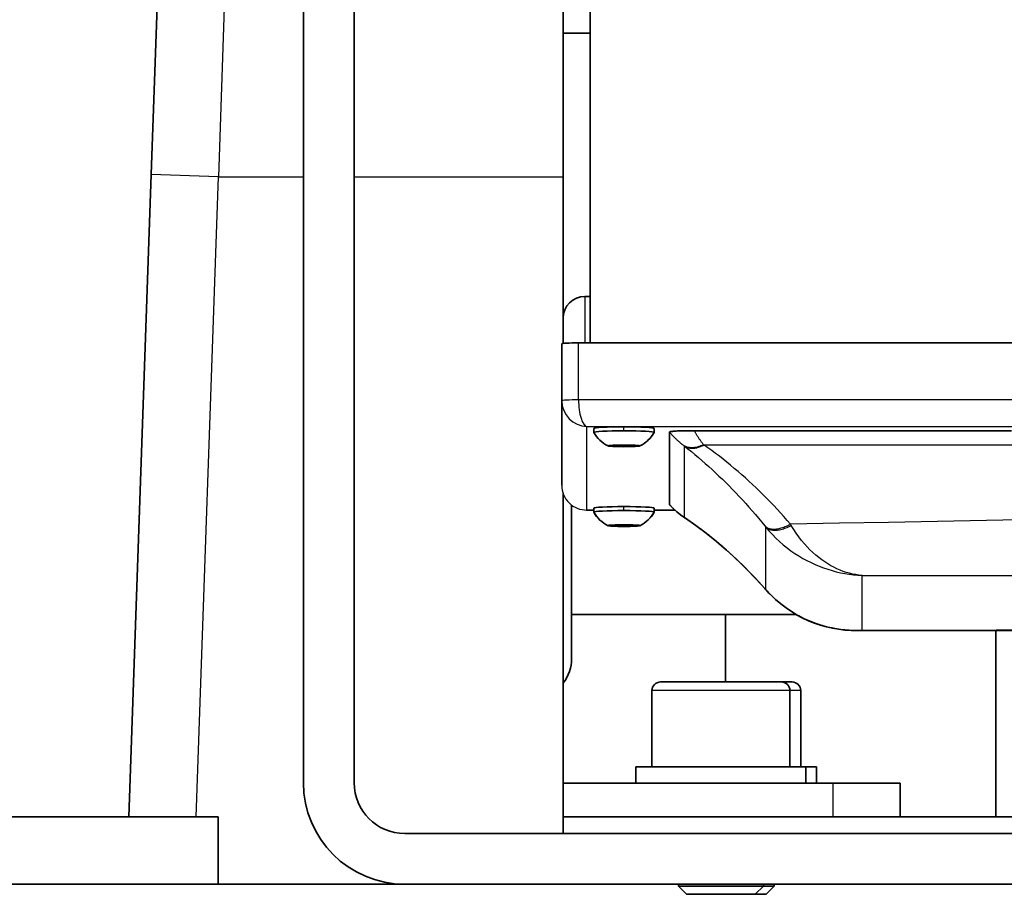
# Model space of a CAD drawing. Units: inches. Extents: x 1 to 153, y -112 to 97.
# Drawn here: x 24 to 27, y 30 to 33 of the extents above; entities that cross this region are included whole.
import ezdxf

# ---------------------------------------------------------------- set-up
doc = ezdxf.new("R2010")
doc.units = ezdxf.units.IN
doc.header["$LTSCALE"] = 9.090909
doc.header["$MEASUREMENT"] = 0
doc.layers.add('Visible Edges(ANSI)', color=7, linetype='Continuous', lineweight=35)
doc.layers.add('Visible Tangent Edges(ANSI)', color=7, linetype='Continuous', lineweight=25)

msp = doc.modelspace()

# ---------------------------------------------------------------- linework, layer by layer
at = {"layer": 'Visible Edges(ANSI)'}
for p, q in [((25.7325, 38.7821), (25.7325, 32.2206)), ((24.6685, 30.5891), (24.6685, 35.9631)), ((24.8565, 30.5891), (24.8565, 35.9631)), ((24.1039, 32.8452), (24.1509, 34.1915)), ((25.632, 32.8365), (25.632, 34.1606)), ((25.632, 33.3693), (25.7325, 33.3693)), ((24.1039, 32.8452), (24.0207, 30.4631)), ((25.632, 32.3212), (25.632, 32.8365)), ((25.7125, 32.3932), (25.7325, 32.3932)), ((25.6315, 32.2187), (25.6315, 32.3122)), ((25.6265, 32.2174), (25.6265, 32.006)), ((31.776, 32.2206), (25.689, 32.2206)), ((25.6265, 32.006), (25.6265, 31.6927)), ((25.7453, 31.8887), (25.7453, 31.9037)), ((25.9697, 31.8887), (25.9697, 31.9037)), ((26.0259, 31.8902), (26.0259, 31.6212)), ((25.812, 31.8388), (25.8123, 31.8391)), ((25.8122, 31.839), (25.812, 31.8388)), ((25.8347, 31.8408), (25.8347, 31.8368)), ((25.8802, 31.8408), (25.8802, 31.8368)), ((25.9026, 31.8391), (25.9029, 31.8388)), ((25.9029, 31.8388), (25.9027, 31.839)), ((25.632, 30.4011), (25.632, 31.6612)), ((25.6632, 31.6189), (25.6632, 31.0506)), ((25.7453, 31.6006), (25.7186, 31.6006)), ((25.7453, 31.5928), (25.7453, 31.6077)), ((25.9697, 31.5928), (25.9697, 31.6077)), ((26.0464, 31.6006), (25.9697, 31.6006)), ((25.8122, 31.5431), (25.812, 31.5429)), ((25.812, 31.5429), (25.8123, 31.5431)), ((25.8347, 31.5449), (25.8347, 31.5408)), ((25.8802, 31.5449), (25.8802, 31.5408)), ((25.9026, 31.5431), (25.9029, 31.5429)), ((25.9029, 31.5429), (25.9027, 31.5431)), ((25.6632, 31.2131), (26.4967, 31.2131)), ((26.234, 30.963), (26.234, 31.2131)), ((27.237, 31.154), (27.237, 30.4631)), ((25.9926, 30.963), (26.4414, 30.963)), ((26.4414, 30.963), (26.4814, 30.963)), ((25.9611, 30.9315), (25.9611, 30.6481)), ((26.4729, 30.9315), (26.4729, 30.6481)), ((26.5129, 30.9315), (26.5129, 30.6481)), ((25.902, 30.6481), (26.5319, 30.6481)), ((25.902, 30.6481), (25.902, 30.5881)), ((26.5319, 30.6481), (26.5319, 30.5881)), ((26.5319, 30.6481), (26.5719, 30.6481)), ((26.5719, 30.6481), (26.5719, 30.5881)), ((26.632, 30.5881), (25.632, 30.5881)), ((26.632, 30.5881), (26.882, 30.5881)), ((26.882, 30.4631), (26.882, 30.5881)), ((22.4697, 30.4631), (24.0542, 30.4631)), ((24.2709, 30.4631), (24.0542, 30.4631)), ((24.2709, 30.4631), (24.352, 30.4631)), ((24.352, 30.4631), (24.352, 30.2131)), ((25.632, 30.4631), (27.2995, 30.4631)), ((32.5545, 30.4011), (25.0445, 30.4011)), ((24.352, 30.2131), (22.162, 30.2131)), ((25.0445, 30.2131), (24.352, 30.2131)), ((32.5545, 30.2131), (25.0445, 30.2131)), ((26.0595, 30.2131), (26.0595, 30.2058)), ((26.0595, 30.2058), (26.3745, 30.2058)), ((26.0897, 30.1756), (26.0595, 30.2058)), ((26.3443, 30.1756), (26.3745, 30.2058)), ((26.3745, 30.2131), (26.3745, 30.2058)), ((26.3745, 30.2058), (26.4145, 30.2058)), ((26.3843, 30.1756), (26.4145, 30.2058)), ((26.4145, 30.2131), (26.4145, 30.2058)), ((26.3443, 30.1756), (26.0897, 30.1756)), ((26.3843, 30.1756), (26.3443, 30.1756))]:
    msp.add_line(p, q, dxfattribs=at)
at = {"layer": 'Visible Edges(ANSI)', "flags": 128}
for points in [[(26.1184, 31.8949), (26.1123, 31.8949), (26.1061, 31.8949), (26.1001, 31.8949), (26.094, 31.8948), (26.0881, 31.8947), (26.0823, 31.8946), (26.0766, 31.8945), (26.0711, 31.8944), (26.0659, 31.8942), (26.0608, 31.894), (26.0561, 31.8939), (26.0516, 31.8936), (26.0474, 31.8934), (26.0436, 31.8932), (26.0402, 31.8929), (26.0371, 31.8926), (26.0344, 31.8924), (26.0321, 31.8921), (26.0301, 31.8918), (26.0286, 31.8915), (26.0274, 31.8912), (26.0265, 31.8908), (26.026, 31.8905), (26.0259, 31.8902)], [(27.2954, 31.8942), (27.1273, 31.8943), (26.9591, 31.8945), (26.791, 31.8946), (26.6228, 31.8947), (26.4547, 31.8948), (26.2866, 31.8949), (26.1184, 31.8949)], [(25.8306, 31.8407), (25.8307, 31.8405), (25.8309, 31.8404), (25.8311, 31.8402), (25.8313, 31.8401), (25.8314, 31.84), (25.8316, 31.8398), (25.8318, 31.8396), (25.832, 31.8395), (25.8322, 31.8393), (25.8323, 31.8392), (25.8325, 31.839), (25.8327, 31.8389), (25.8329, 31.8387), (25.833, 31.8385), (25.8332, 31.8384), (25.8334, 31.8382), (25.8336, 31.838), (25.8337, 31.8378), (25.8339, 31.8377), (25.8341, 31.8375), (25.8342, 31.8373), (25.8344, 31.8371), (25.8346, 31.8369), (25.8347, 31.8368)], [(25.8347, 31.8368), (25.8352, 31.837), (25.8356, 31.8372), (25.836, 31.8374), (25.8365, 31.8376), (25.8369, 31.8378), (25.8374, 31.838), (25.8378, 31.8382), (25.8382, 31.8384), (25.8387, 31.8386), (25.8391, 31.8388), (25.8396, 31.839), (25.84, 31.8391), (25.8405, 31.8393), (25.8409, 31.8395), (25.8414, 31.8397), (25.8418, 31.8398), (25.8423, 31.84), (25.8427, 31.8402), (25.8432, 31.8403), (25.8436, 31.8405), (25.8441, 31.8406), (25.8446, 31.8408), (25.845, 31.8409), (25.8455, 31.841)], [(25.8695, 31.841), (25.8699, 31.8409), (25.8704, 31.8408), (25.8709, 31.8406), (25.8713, 31.8405), (25.8718, 31.8403), (25.8722, 31.8402), (25.8727, 31.84), (25.8731, 31.8398), (25.8736, 31.8397), (25.874, 31.8395), (25.8745, 31.8393), (25.8749, 31.8391), (25.8754, 31.839), (25.8758, 31.8388), (25.8763, 31.8386), (25.8767, 31.8384), (25.8772, 31.8382), (25.8776, 31.838), (25.878, 31.8378), (25.8785, 31.8376), (25.8789, 31.8374), (25.8793, 31.8372), (25.8798, 31.837), (25.8802, 31.8368)], [(25.8802, 31.8368), (25.8804, 31.8369), (25.8806, 31.8371), (25.8807, 31.8373), (25.8809, 31.8375), (25.8811, 31.8377), (25.8812, 31.8378), (25.8814, 31.838), (25.8816, 31.8382), (25.8818, 31.8384), (25.8819, 31.8385), (25.8821, 31.8387), (25.8823, 31.8389), (25.8824, 31.839), (25.8826, 31.8392), (25.8828, 31.8393), (25.883, 31.8395), (25.8831, 31.8397), (25.8833, 31.8398), (25.8835, 31.84), (25.8837, 31.8401), (25.8839, 31.8402), (25.884, 31.8404), (25.8842, 31.8405), (25.8844, 31.8407)], [(26.0259, 31.6212), (26.0259, 31.6212), (26.0259, 31.6212), (26.0259, 31.6211), (26.0259, 31.6211), (26.0259, 31.6211), (26.0259, 31.6211), (26.0259, 31.6211), (26.0259, 31.6211), (26.0259, 31.6211), (26.0259, 31.6211), (26.0259, 31.6211), (26.0259, 31.621), (26.0259, 31.621), (26.0259, 31.621), (26.0259, 31.621), (26.0259, 31.621), (26.0259, 31.621), (26.0259, 31.621), (26.026, 31.621), (26.026, 31.6209), (26.026, 31.6209), (26.026, 31.6209), (26.026, 31.6209), (26.026, 31.6209)], [(26.0826, 31.5718), (26.0677, 31.5827), (26.0532, 31.5945), (26.0393, 31.6072), (26.026, 31.6209)], [(26.3818, 31.3075), (26.3468, 31.3458), (26.3112, 31.3826), (26.2748, 31.418), (26.2379, 31.4517), (26.2003, 31.4839), (26.1623, 31.5144), (26.1239, 31.5432), (26.0851, 31.5702)], [(25.8306, 31.5447), (25.8307, 31.5446), (25.8309, 31.5445), (25.8311, 31.5443), (25.8313, 31.5442), (25.8314, 31.544), (25.8316, 31.5439), (25.8318, 31.5437), (25.832, 31.5436), (25.8322, 31.5434), (25.8323, 31.5433), (25.8325, 31.5431), (25.8327, 31.5429), (25.8329, 31.5428), (25.833, 31.5426), (25.8332, 31.5424), (25.8334, 31.5423), (25.8336, 31.5421), (25.8337, 31.5419), (25.8339, 31.5417), (25.8341, 31.5416), (25.8342, 31.5414), (25.8344, 31.5412), (25.8346, 31.541), (25.8347, 31.5408)], [(25.8347, 31.5408), (25.8352, 31.5411), (25.8356, 31.5413), (25.836, 31.5415), (25.8365, 31.5417), (25.8369, 31.5419), (25.8374, 31.5421), (25.8378, 31.5423), (25.8382, 31.5425), (25.8387, 31.5427), (25.8391, 31.5429), (25.8396, 31.543), (25.84, 31.5432), (25.8405, 31.5434), (25.8409, 31.5436), (25.8414, 31.5437), (25.8418, 31.5439), (25.8423, 31.5441), (25.8427, 31.5442), (25.8432, 31.5444), (25.8436, 31.5445), (25.8441, 31.5447), (25.8446, 31.5448), (25.845, 31.545), (25.8455, 31.5451)], [(25.8695, 31.5451), (25.8699, 31.545), (25.8704, 31.5448), (25.8709, 31.5447), (25.8713, 31.5445), (25.8718, 31.5444), (25.8722, 31.5442), (25.8727, 31.5441), (25.8731, 31.5439), (25.8736, 31.5437), (25.874, 31.5436), (25.8745, 31.5434), (25.8749, 31.5432), (25.8754, 31.543), (25.8758, 31.5429), (25.8763, 31.5427), (25.8767, 31.5425), (25.8772, 31.5423), (25.8776, 31.5421), (25.878, 31.5419), (25.8785, 31.5417), (25.8789, 31.5415), (25.8793, 31.5413), (25.8798, 31.5411), (25.8802, 31.5408)], [(25.8802, 31.5408), (25.8804, 31.541), (25.8806, 31.5412), (25.8807, 31.5414), (25.8809, 31.5416), (25.8811, 31.5417), (25.8812, 31.5419), (25.8814, 31.5421), (25.8816, 31.5423), (25.8818, 31.5424), (25.8819, 31.5426), (25.8821, 31.5428), (25.8823, 31.5429), (25.8824, 31.5431), (25.8826, 31.5433), (25.8828, 31.5434), (25.883, 31.5436), (25.8831, 31.5437), (25.8833, 31.5439), (25.8835, 31.544), (25.8837, 31.5442), (25.8839, 31.5443), (25.884, 31.5445), (25.8842, 31.5446), (25.8844, 31.5447)], [(26.7229, 31.1536), (26.7, 31.1541), (26.6771, 31.1558), (26.6541, 31.1587), (26.6313, 31.1627), (26.6087, 31.1678), (26.5862, 31.1741), (26.5641, 31.1817), (26.5422, 31.1903), (26.5208, 31.2002), (26.4996, 31.2114), (26.4788, 31.2239), (26.4586, 31.2376), (26.4389, 31.2525), (26.4199, 31.2686), (26.4017, 31.2859), (26.3844, 31.3045)], [(30.742, 31.1536), (30.2397, 31.154), (29.7373, 31.1543), (29.2349, 31.1545), (28.7325, 31.1545), (28.23, 31.1545), (27.7276, 31.1543), (27.2253, 31.154), (26.7229, 31.1536)]]:
    msp.add_lwpolyline(points, dxfattribs=at)
at = {"layer": 'Visible Edges(ANSI)'}
for centre, radius, start, end in [((25.7125, 32.3122), 0.081, 90, 180), ((25.8575, 31.9547), 0.1302, 210.5183, 243.1741), ((25.8575, 31.9547), 0.1302, 296.8259, 329.4817), ((25.8575, 31.6587), 0.1302, 210.5183, 243.1741), ((25.8575, 31.6587), 0.1302, 296.8259, 329.4817), ((25.5132, 31.0506), 0.15, 322.3415, 0), ((25.9926, 30.9315), 0.0315, 90, 180), ((26.4414, 30.9315), 0.0315, 0, 90), ((26.4814, 30.9315), 0.0315, 0, 90), ((25.0445, 30.5891), 0.376, 180, 270), ((25.0445, 30.5891), 0.188, 180, 270)]:
    msp.add_arc(centre, radius, start, end, dxfattribs=at)
for centre, major_axis, ratio, start_param, end_param in [((25.689, 32.2174), (-0.0625, 0), 0.051464, 4.712389, 6.283185), ((25.8575, 31.9037), (-0.1122, 0), 0.051464, 4.712389, 6.283185), ((25.8575, 31.8887), (-0.1122, 0), 0.051464, 4.712389, 6.283185), ((25.8575, 31.8887), (-0.1122, 0), 0.051464, 0, 0.030328), ((25.8575, 31.9037), (0.1122, 0), 0.051464, 0, 1.570796), ((25.8575, 31.8887), (0.1122, 0), 0.051464, 0, 1.570796), ((25.8575, 31.8887), (0.1122, 0), 0.051464, 6.252858, 6.283185), ((25.8575, 31.8388), (-0.0591, 0), 0.051464, 3.141593, 6.283185), ((25.8575, 31.8388), (0.0591, 0), 0.051464, 3.141593, 6.283185), ((25.8575, 31.8388), (-0.0455, 0), 0.051464, 5.235988, 6.283185), ((25.8575, 31.8388), (-0.0455, 0), 0.051464, 0, 1.047198), ((25.8575, 31.8388), (-0.0455, 0), 0.051464, 4.712389, 5.235988), ((25.8575, 31.8388), (0.0455, 0), 0.051464, 4.18879, 5.235988), ((25.8575, 31.8388), (-0.0455, 0), 0.051464, 4.18879, 4.712389), ((25.8575, 31.8388), (0.0455, 0), 0.051464, 0, 1.047198), ((25.8575, 31.8388), (0.0455, 0), 0.051464, 5.235988, 6.283185), ((25.8575, 31.6077), (-0.1122, 0), 0.051464, 4.712389, 6.283185), ((25.8575, 31.5928), (-0.1122, 0), 0.051464, 4.712389, 6.283185), ((25.8575, 31.5928), (-0.1122, 0), 0.051464, 0, 0.030328), ((25.8575, 31.6077), (0.1122, 0), 0.051464, 0, 1.570796), ((25.8575, 31.5928), (0.1122, 0), 0.051464, 0, 1.570796), ((25.8575, 31.5928), (0.1122, 0), 0.051464, 6.252858, 6.283185), ((26.3237, 31.7277), (-0.3463, 0.0245), 0.662389, 0.848625, 0.858396), ((25.8575, 31.5429), (-0.0591, 0), 0.051464, 3.141593, 6.283185), ((25.8575, 31.5429), (0.0591, 0), 0.051464, 3.141593, 6.283185), ((25.8575, 31.5429), (-0.0455, 0), 0.051464, 5.235988, 6.283185), ((25.8575, 31.5429), (-0.0455, 0), 0.051464, 0, 1.047198), ((25.8575, 31.5429), (-0.0455, 0), 0.051464, 4.712389, 5.235988), ((25.8575, 31.5429), (0.0455, 0), 0.051464, 4.18879, 5.235988), ((25.8575, 31.5429), (-0.0455, 0), 0.051464, 4.18879, 4.712389), ((25.8575, 31.5429), (0.0455, 0), 0.051464, 0, 1.047198), ((25.8575, 31.5429), (0.0455, 0), 0.051464, 5.235988, 6.283185), ((26.1926, 31.4566), (-0.2868, 0.286), 0.085428, 4.068244, 4.080557)]:
    msp.add_ellipse(centre, major_axis=major_axis, ratio=ratio, start_param=start_param, end_param=end_param, dxfattribs=at)
at = {"layer": 'Visible Tangent Edges(ANSI)'}
for p, q in [((24.4008, 34.2726), (24.3537, 32.8365)), ((24.3537, 32.8365), (24.1039, 32.8452)), ((24.2709, 30.4631), (24.3537, 32.8365)), ((24.3537, 32.8365), (24.6685, 32.8365)), ((24.8565, 32.8365), (25.632, 32.8365)), ((25.7125, 32.3932), (25.7125, 32.2206)), ((25.689, 32.0092), (25.689, 32.2206)), ((31.776, 32.0092), (25.689, 32.0092)), ((25.7202, 31.9107), (31.7447, 31.9107)), ((25.7202, 31.6007), (25.7202, 31.9107)), ((25.8575, 31.8945), (25.8575, 31.9094)), ((26.079, 31.84), (26.0815, 31.8381)), ((26.0815, 31.5728), (26.0815, 31.8381)), ((26.1546, 31.8418), (26.153, 31.8429)), ((25.7453, 31.6007), (25.7202, 31.6007)), ((25.8575, 31.5986), (25.8575, 31.6135)), ((26.0462, 31.6007), (25.9697, 31.6007)), ((26.0815, 31.5728), (26.079, 31.5745)), ((26.38, 31.5419), (26.3826, 31.5387)), ((26.3826, 31.5387), (26.3826, 31.3067)), ((26.4781, 31.5435), (26.4754, 31.5482)), ((26.7406, 31.1542), (26.7406, 31.3585)), ((26.3826, 31.3067), (26.38, 31.3097)), ((26.4729, 30.9315), (25.9611, 30.9315)), ((26.5129, 30.9315), (26.4729, 30.9315)), ((26.632, 30.5881), (26.632, 30.4631))]:
    msp.add_line(p, q, dxfattribs=at)
at = {"layer": 'Visible Tangent Edges(ANSI)', "flags": 128}
for points in [[(26.0259, 31.8902), (26.028, 31.8878), (26.0301, 31.8855), (26.0322, 31.8831), (26.0343, 31.8808), (26.0364, 31.8785), (26.0386, 31.8762), (26.0407, 31.874), (26.0429, 31.8718), (26.0451, 31.8696), (26.0473, 31.8675), (26.0495, 31.8653), (26.0517, 31.8632), (26.054, 31.8611), (26.0562, 31.8591), (26.0584, 31.857), (26.0607, 31.855), (26.063, 31.8531), (26.0652, 31.8511), (26.0675, 31.8492), (26.0698, 31.8473), (26.0721, 31.8454), (26.0744, 31.8436), (26.0767, 31.8417), (26.079, 31.84)], [(26.153, 31.8429), (26.1515, 31.8448), (26.15, 31.8467), (26.1485, 31.8486), (26.147, 31.8505), (26.1455, 31.8525), (26.144, 31.8545), (26.1425, 31.8565), (26.1411, 31.8586), (26.1396, 31.8607), (26.1381, 31.8628), (26.1367, 31.8649), (26.1352, 31.867), (26.1338, 31.8692), (26.1323, 31.8714), (26.1309, 31.8737), (26.1295, 31.8759), (26.1281, 31.8782), (26.1267, 31.8805), (26.1253, 31.8829), (26.1239, 31.8852), (26.1225, 31.8876), (26.1211, 31.89), (26.1198, 31.8925), (26.1184, 31.8949)], [(26.153, 31.8429), (26.1495, 31.8413), (26.146, 31.8397), (26.1425, 31.8383), (26.1391, 31.837), (26.1356, 31.8358), (26.1322, 31.8348), (26.1288, 31.8339), (26.1254, 31.8332), (26.1221, 31.8326), (26.1188, 31.8321), (26.1155, 31.8317), (26.1123, 31.8315), (26.1092, 31.8315), (26.1061, 31.8316), (26.103, 31.8318), (26.1001, 31.8322), (26.0972, 31.8327), (26.0943, 31.8333), (26.0916, 31.8341), (26.0889, 31.835), (26.0863, 31.836), (26.0838, 31.8372), (26.0813, 31.8385), (26.079, 31.84)], [(26.0815, 31.8381), (26.0838, 31.8367), (26.0862, 31.8354), (26.0887, 31.8343), (26.0913, 31.8333), (26.0939, 31.8324), (26.0966, 31.8317), (26.0995, 31.8311), (26.1023, 31.8306), (26.1053, 31.8303), (26.1083, 31.8301), (26.1113, 31.83), (26.1144, 31.8301), (26.1176, 31.8304), (26.1208, 31.8307), (26.1241, 31.8312), (26.1274, 31.8319), (26.1307, 31.8327), (26.1341, 31.8336), (26.1374, 31.8346), (26.1408, 31.8358), (26.1443, 31.8371), (26.1477, 31.8386), (26.1511, 31.8401), (26.1546, 31.8418)], [(26.0815, 31.8381), (26.0945, 31.8278), (26.1075, 31.8174), (26.1204, 31.8067), (26.1333, 31.7958), (26.1462, 31.7848), (26.1591, 31.7736), (26.1719, 31.7621), (26.1846, 31.7505), (26.1973, 31.7388), (26.2099, 31.7268), (26.2225, 31.7147), (26.2351, 31.7023), (26.2475, 31.6899), (26.26, 31.6772), (26.2723, 31.6644), (26.2846, 31.6514), (26.2968, 31.6383), (26.3089, 31.625), (26.321, 31.6115), (26.3329, 31.5979), (26.3448, 31.5841), (26.3566, 31.5702), (26.3683, 31.5561), (26.38, 31.5419)], [(26.1532, 31.843), (26.3379, 31.843), (26.5226, 31.8429), (26.7072, 31.8429), (26.8918, 31.8429), (27.0763, 31.843), (27.2607, 31.843), (27.445, 31.8431)], [(26.4754, 31.5482), (26.4631, 31.5624), (26.4507, 31.5764), (26.4382, 31.5902), (26.4255, 31.6039), (26.4128, 31.6175), (26.4, 31.6308), (26.3871, 31.644), (26.3741, 31.6571), (26.361, 31.67), (26.3478, 31.6827), (26.3345, 31.6952), (26.3211, 31.7076), (26.3077, 31.7198), (26.2941, 31.7319), (26.2805, 31.7437), (26.2668, 31.7554), (26.253, 31.7668), (26.2392, 31.7781), (26.2252, 31.7892), (26.2112, 31.8001), (26.1972, 31.8109), (26.183, 31.8214), (26.1688, 31.8317), (26.1546, 31.8418)], [(26.079, 31.5745), (26.0767, 31.5762), (26.0744, 31.5778), (26.0721, 31.5795), (26.0698, 31.5812), (26.0675, 31.583), (26.0652, 31.5847), (26.063, 31.5865), (26.0607, 31.5884), (26.0584, 31.5902), (26.0562, 31.5921), (26.054, 31.594), (26.0517, 31.5959), (26.0495, 31.5979), (26.0473, 31.5999), (26.0451, 31.6019), (26.0429, 31.6039), (26.0407, 31.606), (26.0386, 31.6081), (26.0364, 31.6102), (26.0343, 31.6123), (26.0322, 31.6145), (26.0301, 31.6167), (26.028, 31.6189), (26.0259, 31.6212)], [(26.079, 31.5745), (26.0792, 31.5744), (26.0793, 31.5743), (26.0794, 31.5742), (26.0796, 31.5741), (26.0797, 31.5739), (26.0799, 31.5738), (26.08, 31.5737), (26.0802, 31.5736), (26.0803, 31.5735), (26.0805, 31.5734), (26.0806, 31.5733), (26.0808, 31.5731), (26.0809, 31.573), (26.0811, 31.5729), (26.0812, 31.5728), (26.0814, 31.5727), (26.0815, 31.5726), (26.0817, 31.5725), (26.0819, 31.5724), (26.082, 31.5723), (26.0822, 31.5722), (26.0823, 31.572), (26.0825, 31.5719), (26.0826, 31.5718)], [(26.0815, 31.5728), (26.0816, 31.5727), (26.0818, 31.5726), (26.0819, 31.5725), (26.082, 31.5724), (26.0822, 31.5722), (26.0823, 31.5721), (26.0825, 31.572), (26.0826, 31.5719), (26.0828, 31.5718), (26.0829, 31.5717), (26.0831, 31.5716), (26.0832, 31.5715), (26.0834, 31.5713), (26.0835, 31.5712), (26.0837, 31.5711), (26.0838, 31.571), (26.084, 31.5709), (26.0841, 31.5708), (26.0843, 31.5707), (26.0845, 31.5706), (26.0846, 31.5705), (26.0848, 31.5704), (26.0849, 31.5703), (26.0851, 31.5702)], [(26.38, 31.3097), (26.3683, 31.3226), (26.3566, 31.3354), (26.3448, 31.3481), (26.3329, 31.3606), (26.321, 31.3729), (26.3089, 31.385), (26.2968, 31.397), (26.2846, 31.4088), (26.2723, 31.4204), (26.26, 31.4319), (26.2475, 31.4431), (26.2351, 31.4543), (26.2225, 31.4652), (26.2099, 31.4759), (26.1973, 31.4865), (26.1846, 31.4969), (26.1719, 31.5071), (26.1591, 31.517), (26.1462, 31.5268), (26.1333, 31.5364), (26.1204, 31.5459), (26.1075, 31.5551), (26.0945, 31.564), (26.0815, 31.5728)], [(27.3828, 31.5661), (27.2018, 31.5624), (27.0205, 31.5587), (26.839, 31.5551), (26.6573, 31.5515), (26.4755, 31.5482)], [(26.38, 31.5419), (26.3821, 31.5398), (26.3845, 31.5379), (26.3871, 31.5363), (26.3899, 31.5348), (26.3929, 31.5335), (26.3961, 31.5324), (26.3995, 31.5315), (26.403, 31.5308), (26.4067, 31.5303), (26.4105, 31.5301), (26.4145, 31.53), (26.4187, 31.5302), (26.4229, 31.5306), (26.4273, 31.5312), (26.4318, 31.532), (26.4364, 31.533), (26.4411, 31.5342), (26.4458, 31.5356), (26.4507, 31.5373), (26.4555, 31.5391), (26.4605, 31.5411), (26.4654, 31.5433), (26.4704, 31.5456), (26.4754, 31.5482)], [(26.3826, 31.5387), (26.3848, 31.5365), (26.3872, 31.5346), (26.3898, 31.5329), (26.3926, 31.5313), (26.3956, 31.53), (26.3988, 31.5288), (26.4022, 31.5279), (26.4057, 31.5272), (26.4094, 31.5266), (26.4133, 31.5263), (26.4173, 31.5262), (26.4214, 31.5263), (26.4257, 31.5266), (26.4301, 31.5272), (26.4346, 31.5279), (26.4392, 31.5289), (26.4439, 31.53), (26.4486, 31.5314), (26.4535, 31.5329), (26.4583, 31.5347), (26.4633, 31.5366), (26.4682, 31.5387), (26.4732, 31.541), (26.4781, 31.5435)], [(26.3826, 31.5387), (26.395, 31.524), (26.4079, 31.51), (26.4211, 31.4967), (26.4347, 31.484), (26.4485, 31.472), (26.4626, 31.4606), (26.477, 31.4499), (26.4916, 31.4398), (26.5063, 31.4303), (26.5212, 31.4215), (26.5362, 31.4133), (26.5514, 31.4057), (26.5667, 31.3987), (26.5821, 31.3922), (26.5977, 31.3863), (26.6134, 31.381), (26.6292, 31.3763), (26.645, 31.3721), (26.6609, 31.3684), (26.6768, 31.3653), (26.6927, 31.3628), (26.7087, 31.3608), (26.7246, 31.3594), (26.7406, 31.3585)], [(26.7406, 31.3585), (26.7289, 31.3596), (26.7172, 31.3613), (26.7055, 31.3635), (26.6939, 31.3662), (26.6822, 31.3695), (26.6706, 31.3734), (26.659, 31.3778), (26.6474, 31.3827), (26.6359, 31.3883), (26.6245, 31.3944), (26.6132, 31.401), (26.602, 31.4083), (26.5908, 31.4161), (26.5798, 31.4245), (26.5689, 31.4335), (26.5581, 31.4431), (26.5474, 31.4534), (26.5369, 31.4643), (26.5265, 31.4759), (26.5164, 31.4881), (26.5064, 31.501), (26.4967, 31.5145), (26.4873, 31.5287), (26.4781, 31.5435)], [(26.7406, 31.3585), (26.9065, 31.3584), (27.0725, 31.3582), (27.2385, 31.358), (27.4045, 31.3578)], [(26.3818, 31.3075), (26.3817, 31.3076), (26.3816, 31.3077), (26.3815, 31.3077), (26.3815, 31.3078), (26.3814, 31.3079), (26.3813, 31.308), (26.3812, 31.3081), (26.3812, 31.3082), (26.3811, 31.3083), (26.381, 31.3084), (26.3809, 31.3085), (26.3808, 31.3086), (26.3808, 31.3086), (26.3807, 31.3087), (26.3806, 31.3088), (26.3805, 31.3089), (26.3805, 31.309), (26.3804, 31.3091), (26.3803, 31.3092), (26.3803, 31.3093), (26.3802, 31.3094), (26.3801, 31.3095), (26.38, 31.3096), (26.38, 31.3097)], [(26.3844, 31.3045), (26.3843, 31.3046), (26.3843, 31.3046), (26.3842, 31.3047), (26.3841, 31.3048), (26.384, 31.3049), (26.384, 31.305), (26.3839, 31.3051), (26.3838, 31.3052), (26.3837, 31.3053), (26.3836, 31.3054), (26.3836, 31.3055), (26.3835, 31.3056), (26.3834, 31.3057), (26.3833, 31.3058), (26.3833, 31.3059), (26.3832, 31.3059), (26.3831, 31.306), (26.383, 31.3061), (26.383, 31.3062), (26.3829, 31.3063), (26.3828, 31.3064), (26.3827, 31.3065), (26.3827, 31.3066), (26.3826, 31.3067)], [(26.7406, 31.1542), (26.7246, 31.1539), (26.7087, 31.1541), (26.6927, 31.1548), (26.6768, 31.1561), (26.6609, 31.1579), (26.645, 31.1604), (26.6292, 31.1633), (26.6134, 31.1669), (26.5977, 31.171), (26.5821, 31.1757), (26.5667, 31.1809), (26.5514, 31.1868), (26.5362, 31.1932), (26.5212, 31.2003), (26.5063, 31.2079), (26.4916, 31.2162), (26.477, 31.2252), (26.4626, 31.2348), (26.4485, 31.2451), (26.4347, 31.2561), (26.4211, 31.2677), (26.4079, 31.28), (26.395, 31.293), (26.3826, 31.3067)], [(26.7229, 31.1536), (26.7237, 31.1536), (26.7244, 31.1536), (26.7251, 31.1536), (26.7259, 31.1536), (26.7266, 31.1536), (26.7273, 31.1536), (26.7281, 31.1536), (26.7288, 31.1536), (26.7295, 31.1537), (26.7303, 31.1537), (26.731, 31.1537), (26.7318, 31.1537), (26.7325, 31.1538), (26.7332, 31.1538), (26.734, 31.1538), (26.7347, 31.1539), (26.7354, 31.1539), (26.7362, 31.1539), (26.7369, 31.154), (26.7376, 31.154), (26.7384, 31.1541), (26.7391, 31.1541), (26.7398, 31.1542), (26.7406, 31.1542)], [(27.4045, 31.1549), (27.2385, 31.1547), (27.0725, 31.1545), (26.9066, 31.1544), (26.7406, 31.1542)]]:
    msp.add_lwpolyline(points, dxfattribs=at)
at = {"layer": 'Visible Tangent Edges(ANSI)'}
for centre, major_axis, ratio, start_param, end_param in [((25.689, 32.006), (-0.0625, 0), 0.051464, 4.712389, 6.283185), ((25.7202, 32.0043), (0.0691, -0.0645), 0.98293, 3.884152, 5.454948), ((25.7202, 32.0043), (-0.0018, 0.0937), 0.332781, 1.512889, 3.083686), ((25.8575, 31.9547), (-0.1302, 0), 0.998675, 0.531864, 1.099982), ((25.8575, 31.9547), (0.1302, 0), 0.998675, 5.183203, 5.751321), ((25.7202, 31.6943), (0.0691, 0.0645), 0.98293, 2.399033, 3.96983), ((25.7202, 31.6943), (-0.0018, -0.0937), 0.332781, 0.00642, 0.057907), ((25.8575, 31.6587), (-0.1302, 0), 0.998675, 0.531864, 1.099982), ((25.8575, 31.6587), (0.1302, 0), 0.998675, 5.183203, 5.751321)]:
    msp.add_ellipse(centre, major_axis=major_axis, ratio=ratio, start_param=start_param, end_param=end_param, dxfattribs=at)

doc.saveas('drawing.dxf')
